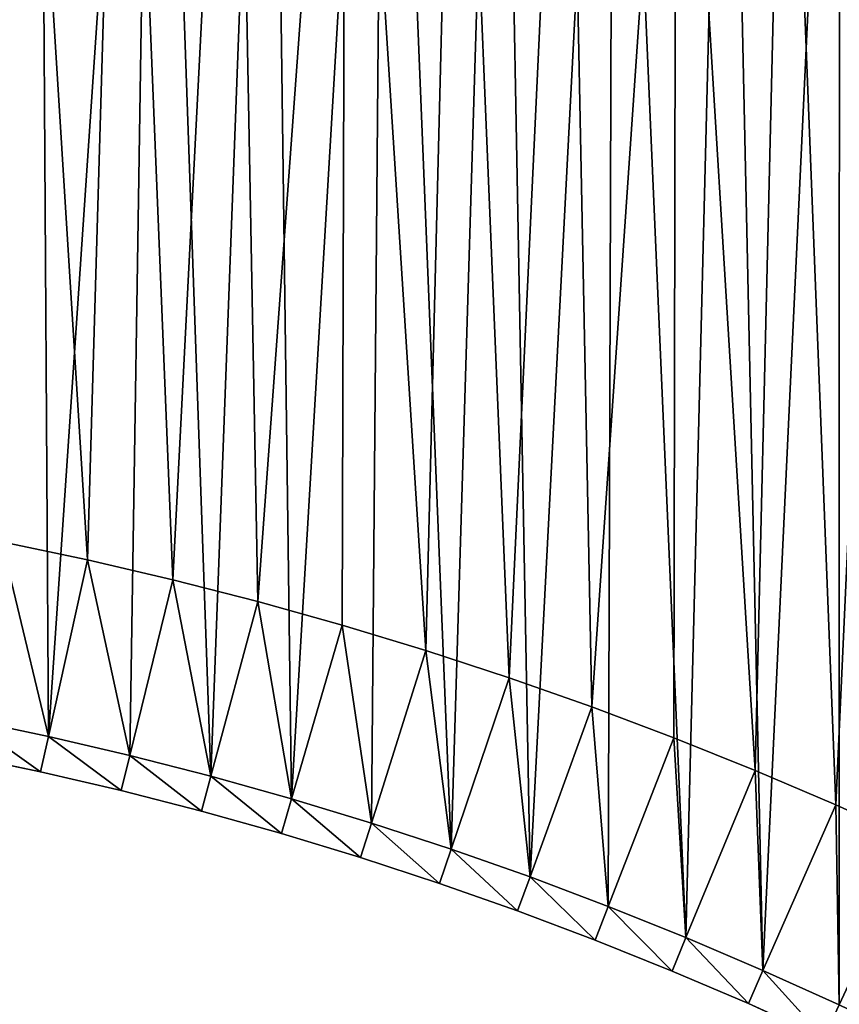
# Model space of a CAD drawing. Units: millimetres. Extents: x -1946 to 1946, y -1871 to 2113.
# Drawn here: x 222 to 448, y 961 to 1233 of the extents above; entities that cross this region are included whole.
import ezdxf

# ---------------------------------------------------------------- set-up
doc = ezdxf.new("R2010")
doc.units = ezdxf.units.MM
doc.layers.get('0').update_dxf_attribs({"true_color": 0xff5454})

# ---------------------------------------------------------------- blocks, each defined once
blk = doc.blocks.new('Group_1')
for p, q in [((216.55, 563.66, 410), (240.24, 558.68, 410)), ((216.55, 563.66, 60), (240.24, 558.68, 60)), ((240.24, 558.68, 410), (263.83, 553.18, 410)), ((240.24, 558.68, 60), (263.83, 553.18, 60)), ((240.24, 558.68, 410), (240.24, 558.68, 60)), ((263.83, 553.18, 410), (287.28, 547.17, 410)), ((263.83, 553.18, 60), (287.28, 547.17, 60)), ((263.83, 553.18, 410), (263.83, 553.18, 60)), ((287.28, 547.17, 410), (310.6, 540.65, 410)), ((287.28, 547.17, 60), (310.6, 540.65, 60)), ((287.28, 547.17, 410), (287.28, 547.17, 60)), ((310.6, 540.65, 410), (333.78, 533.62, 410)), ((310.6, 540.65, 60), (333.78, 533.62, 60)), ((310.6, 540.65, 410), (310.6, 540.65, 60)), ((333.78, 533.62, 410), (356.79, 526.08, 410)), ((333.78, 533.62, 60), (356.79, 526.08, 60)), ((333.78, 533.62, 410), (333.78, 533.62, 60)), ((356.79, 526.08, 410), (379.63, 518.05, 410)), ((356.79, 526.08, 60), (379.63, 518.05, 60)), ((356.79, 526.08, 410), (356.79, 526.08, 60)), ((379.63, 518.05, 410), (402.3, 509.52, 410)), ((379.63, 518.05, 60), (402.3, 509.52, 60)), ((379.63, 518.05, 410), (379.63, 518.05, 60)), ((229.42, 509.86, 410), (206.79, 514.62, 410)), ((229.42, 509.86), (206.79, 514.62)), ((229.42, 509.86, 410), (227.26, 500.1, 400)), ((227.26, 500.1, 10), (229.42, 509.86)), ((251.94, 504.61, 410), (229.42, 509.86, 410)), ((251.94, 504.61), (229.42, 509.86)), ((402.3, 509.52, 410), (424.77, 500.5, 410)), ((402.3, 509.52, 60), (424.77, 500.5, 60)), ((402.3, 509.52, 410), (402.3, 509.52, 60)), ((227.26, 500.1, 400), (204.84, 504.81, 400)), ((204.84, 504.81, 10), (227.26, 500.1, 10)), ((251.94, 504.61, 410), (249.56, 494.9, 400)), ((249.56, 494.9, 10), (251.94, 504.61)), ((274.34, 498.87, 410), (251.94, 504.61, 410)), ((274.34, 498.87), (251.94, 504.61)), ((249.56, 494.9, 400), (227.26, 500.1, 400)), ((227.26, 500.1, 10), (227.26, 500.1, 400)), ((227.26, 500.1, 10), (249.56, 494.9, 10)), ((274.34, 498.87, 410), (271.75, 489.21, 400)), ((271.75, 489.21, 10), (274.34, 498.87)), ((296.61, 492.64, 410), (274.34, 498.87, 410)), ((296.61, 492.64), (274.34, 498.87)), ((424.77, 500.5, 410), (447.04, 490.99, 410)), ((424.77, 500.5, 60), (447.04, 490.99, 60)), ((424.77, 500.5, 410), (424.77, 500.5, 60)), ((271.75, 489.21, 400), (249.56, 494.9, 400)), ((249.56, 494.9, 10), (249.56, 494.9, 400)), ((249.56, 494.9, 10), (271.75, 489.21, 10)), ((296.61, 492.64, 410), (293.81, 483.04, 400)), ((293.81, 483.04, 10), (296.61, 492.64)), ((318.74, 485.93, 410), (296.61, 492.64, 410)), ((318.74, 485.93), (296.61, 492.64)), ((447.04, 490.99, 410), (469.1, 480.99, 410)), ((447.04, 490.99, 60), (469.1, 480.99, 60)), ((447.04, 490.99, 410), (447.04, 490.99, 60)), ((293.81, 483.04, 400), (271.75, 489.21, 400)), ((271.75, 489.21, 10), (271.75, 489.21, 400)), ((271.75, 489.21, 10), (293.81, 483.04, 10)), ((318.74, 485.93, 410), (315.73, 476.39, 400)), ((315.73, 476.39, 10), (318.74, 485.93)), ((340.72, 478.73, 410), (318.74, 485.93, 410)), ((340.72, 478.73), (318.74, 485.93)), ((315.73, 476.39, 400), (293.81, 483.04, 400)), ((293.81, 483.04, 10), (293.81, 483.04, 400)), ((293.81, 483.04, 10), (315.73, 476.39, 10)), ((337.5, 469.26, 400), (315.73, 476.39, 400)), ((315.73, 476.39, 10), (315.73, 476.39, 400)), ((315.73, 476.39, 10), (337.5, 469.26, 10)), ((340.72, 478.73, 410), (337.5, 469.26, 400)), ((337.5, 469.26, 10), (340.72, 478.73)), ((362.53, 471.06, 410), (340.72, 478.73, 410)), ((362.53, 471.06), (340.72, 478.73)), ((359.11, 461.67, 400), (362.53, 471.06, 410)), ((359.11, 461.67, 10), (362.53, 471.06)), ((384.17, 462.92, 410), (362.53, 471.06, 410)), ((384.17, 462.92), (362.53, 471.06)), ((359.11, 461.67, 400), (337.5, 469.26, 400)), ((337.5, 469.26, 10), (337.5, 469.26, 400)), ((337.5, 469.26, 10), (359.11, 461.67, 10)), ((384.17, 462.92, 410), (380.55, 453.6, 400)), ((380.55, 453.6, 10), (384.17, 462.92)), ((405.63, 454.3, 410), (384.17, 462.92, 410)), ((405.63, 454.3), (384.17, 462.92)), ((380.55, 453.6, 400), (359.11, 461.67, 400)), ((359.11, 461.67, 10), (359.11, 461.67, 400)), ((359.11, 461.67, 10), (380.55, 453.6, 10)), ((401.81, 445.06, 400), (380.55, 453.6, 400)), ((380.55, 453.6, 10), (380.55, 453.6, 400)), ((380.55, 453.6, 10), (401.81, 445.06, 10)), ((405.63, 454.3, 410), (401.81, 445.06, 400)), ((401.81, 445.06, 10), (405.63, 454.3)), ((426.9, 445.22, 410), (405.63, 454.3, 410)), ((426.9, 445.22), (405.63, 454.3)), ((422.87, 436.07, 400), (401.81, 445.06, 400)), ((401.81, 445.06, 10), (401.81, 445.06, 400)), ((401.81, 445.06, 10), (422.87, 436.07, 10)), ((426.9, 445.22, 410), (422.87, 436.07, 400)), ((422.87, 436.07, 10), (426.9, 445.22)), ((447.96, 435.68, 410), (426.9, 445.22, 410)), ((447.96, 435.68), (426.9, 445.22)), ((443.74, 426.61, 400), (422.87, 436.07, 400)), ((422.87, 436.07, 10), (422.87, 436.07, 400)), ((422.87, 436.07, 10), (443.74, 426.61, 10))]:
    blk.add_line(p, q)
mesh = blk.add_polyface()
corners = [(69.33, 532.72, 410), (59.94, 583.3, 410), (46.24, 533.98, 410), (72.6, 582.61, 410), (92.38, 530.95, 410), (96.74, 580.77, 410), (115.4, 528.69, 410), (120.84, 578.39, 410), (138.35, 525.92, 410), (144.88, 575.49, 410), (161.25, 522.65, 410), (168.85, 572.07, 410), (184.06, 518.88, 410), (192.75, 568.13, 410), (206.79, 514.62, 410), (216.55, 563.66, 410), (229.42, 509.86, 410), (240.24, 558.68, 410), (251.94, 504.61, 410), (263.83, 553.18, 410), (274.34, 498.87, 410), (287.28, 547.17, 410), (296.61, 492.64, 410), (310.6, 540.65, 410), (318.74, 485.93, 410), (333.78, 533.62, 410), (340.72, 478.73, 410), (356.79, 526.08, 410), (362.53, 471.06, 410), (379.63, 518.05, 410), (384.17, 462.92, 410), (402.3, 509.52, 410), (405.63, 454.3, 410), (424.77, 500.5, 410), (426.9, 445.22, 410), (447.04, 490.99, 410), (447.96, 435.68, 410), (469.1, 480.99, 410), (468.81, 425.68, 410), (489.44, 415.22, 410), (490.93, 470.52, 410), (509.84, 404.32, 410), (512.53, 459.57, 410), (529.99, 392.98, 410), (533.89, 448.16, 410), (549.89, 381.2, 410), (554.99, 436.28, 410), (569.52, 368.99, 410), (575.83, 423.95, 410), (588.89, 356.35, 410), (596.39, 411.16, 410), (607.98, 343.29, 410), (616.67, 397.93, 410), (626.77, 329.82, 410), (636.66, 384.25, 410), (645.27, 315.95, 410), (656.34, 370.15, 410), (663.46, 301.67, 410), (675.71, 355.62, 410), (681.34, 287, 410), (694.76, 340.67, 410), (698.89, 271.94, 410), (713.48, 325.3, 410), (716.11, 256.51, 410), (731.86, 309.54, 410), (732.99, 240.7, 410), (749.89, 293.37, 410), (749.51, 224.53, 410), (765.69, 208, 410), (767.56, 276.82, 410), (781.49, 191.12, 410), (784.87, 259.89, 410), (796.93, 173.9, 410), (801.81, 242.58, 410), (811.99, 156.35, 410), (818.36, 224.9, 410), (826.66, 138.48, 410), (834.52, 206.87, 410), (840.93, 120.28, 410), (850.29, 188.49, 410), (854.81, 101.79, 410), (865.65, 169.77, 410), (868.28, 82.99, 410), (880.6, 150.72, 410), (881.34, 63.9, 410), (895.13, 131.35, 410), (893.97, 44.54, 410), (906.18, 24.9, 410), (909.24, 111.67, 410), (912.87, 13.61, 410), (922.91, 91.68, 410), (929.84, 81.07, 410), (1285.28, 228.62, 410), (1215.97, 246.33, 410), (1220.54, 329.64, 410), (1238.89, 302.81, 410), (1256.65, 275.59, 410), (1273.82, 247.99, 410), (10, 534.88, 410), (32.5, 964.66, 410), (10, 964.9, 410), (23.12, 534.73, 410), (59.94, 912.7, 410), (64.99, 963.59, 410), (62.81, 913.64, 410), (94.18, 911.93, 410), (97.45, 961.82, 410), (125.5, 909.53, 410), (129.86, 959.34, 410), (156.77, 906.45, 410), (162.21, 956.16, 410), (187.96, 902.69, 410), (194.48, 952.27, 410), (219.06, 898.25, 410), (226.66, 947.67, 410), (250.05, 893.13, 410), (258.74, 942.38, 410), (280.93, 887.34, 410), (290.68, 936.38, 410), (311.67, 880.88, 410), (322.49, 929.69, 410), (342.27, 873.74, 410), (354.15, 922.31, 410), (372.7, 865.94, 410), (385.64, 914.24, 410), (402.95, 857.48, 410), (416.95, 905.49, 410), (433.02, 848.36, 410), (448.05, 896.05, 410), (462.87, 838.59, 410), (478.94, 885.94, 410), (492.51, 828.17, 410), (509.61, 875.15, 410), (521.91, 817.1, 410), (540.03, 863.7, 410), (551.06, 805.4, 410), (570.2, 851.59, 410), (579.95, 793.06, 410), (600.09, 838.83, 410), (608.57, 780.09, 410), (629.7, 825.41, 410), (636.89, 766.51, 410), (659.01, 811.35, 410), (664.92, 752.31, 410), (688.01, 796.66, 410), (692.62, 737.5, 410), (716.67, 781.34, 410), (720, 722.09, 410), (745, 765.39, 410), (747.03, 706.08, 410), (772.97, 748.83, 410), (773.71, 689.49, 410), (800.58, 731.67, 410), (800.02, 672.33, 410), (825.95, 654.59, 410), (827.8, 713.9, 410), (851.48, 636.29, 410), (854.63, 695.55, 410), (876.61, 617.44, 410), (881.05, 676.62, 410), (901.33, 598.04, 410), (907.05, 657.11, 410), (925.61, 578.11, 410), (932.63, 637.04, 410), (949.46, 557.66, 410), (957.75, 616.42, 410), (972.85, 536.69, 410), (982.42, 595.25, 410), (995.78, 515.21, 410), (1006.63, 573.56, 410), (1018.23, 493.24, 410), (1030.35, 551.34, 410), (1040.2, 470.79, 410), (1053.59, 528.6, 410), (1061.68, 447.86, 410), (1076.32, 505.37, 410), (1082.65, 424.47, 410), (1098.54, 481.64, 410), (1103.1, 400.63, 410), (1120.24, 457.44, 410), (1123.03, 376.34, 410), (1141.41, 432.77, 410), (1142.43, 351.63, 410), (1162.03, 407.64, 410), (1161.28, 326.5, 410), (1179.58, 300.96, 410), (1182.1, 382.07, 410), (1197.31, 275.03, 410), (1201.6, 356.06, 410), (1214.48, 248.72, 410)]
mesh.append_faces([[corners[k] for k in face] for face in [(96, 92, 97), (98, 99, 100)]], dxfattribs={"vtx0": -1})
mesh.append_faces([[corners[k] for k in face] for face in [(0, 1, 2), (1, 0, 3), (3, 4, 5), (5, 6, 7), (7, 8, 9), (9, 10, 11), (11, 12, 13), (13, 14, 15), (15, 16, 17), (17, 18, 19), (19, 20, 21), (21, 22, 23), (23, 24, 25), (25, 26, 27), (27, 28, 29), (29, 30, 31), (31, 32, 33), (33, 34, 35), (35, 36, 37), (37, 39, 40), (40, 41, 42), (42, 43, 44), (44, 45, 46), (46, 47, 48), (48, 49, 50), (50, 51, 52), (52, 53, 54), (54, 55, 56), (56, 57, 58), (58, 59, 60), (60, 61, 62), (62, 63, 64), (64, 65, 66), (66, 68, 69), (69, 70, 71), (71, 72, 73), (73, 74, 75), (75, 76, 77), (77, 78, 79), (79, 80, 81), (81, 82, 83), (83, 84, 85), (85, 87, 88), (88, 89, 90), (90, 89, 91), (91, 92, 93), (94, 92, 95), (95, 92, 96), (99, 102, 103), (102, 2, 1), (103, 105, 106), (106, 107, 108), (108, 109, 110), (110, 111, 112), (112, 113, 114), (114, 115, 116), (116, 117, 118), (118, 119, 120), (120, 121, 122), (122, 123, 124), (124, 125, 126), (126, 127, 128), (128, 129, 130), (130, 131, 132), (132, 133, 134), (134, 135, 136), (136, 137, 138), (138, 139, 140), (140, 141, 142), (142, 143, 144), (144, 145, 146), (146, 147, 148), (148, 149, 150), (150, 151, 152), (152, 154, 155), (155, 156, 157), (157, 158, 159), (159, 160, 161), (161, 162, 163), (163, 164, 165), (165, 166, 167), (167, 168, 169), (169, 170, 171), (171, 172, 173), (173, 174, 175), (175, 176, 177), (177, 178, 179), (179, 180, 181), (181, 182, 183), (183, 185, 186), (186, 187, 188), (188, 189, 94)]], dxfattribs={"vtx0": -1, "vtx1": -1})
mesh.append_faces([[corners[k] for k in face] for face in [(93, 92, 94), (99, 2, 102)]], dxfattribs={"vtx0": -1, "vtx1": -1, "vtx2": -1})
mesh.append_faces([[corners[k] for k in face] for face in [(3, 0, 4), (5, 4, 6), (7, 6, 8), (9, 8, 10), (11, 10, 12), (13, 12, 14), (15, 14, 16), (17, 16, 18), (19, 18, 20), (21, 20, 22), (23, 22, 24), (25, 24, 26), (27, 26, 28), (29, 28, 30), (31, 30, 32), (33, 32, 34), (35, 34, 36), (37, 36, 38), (37, 38, 39), (40, 39, 41), (42, 41, 43), (44, 43, 45), (46, 45, 47), (48, 47, 49), (50, 49, 51), (52, 51, 53), (54, 53, 55), (56, 55, 57), (58, 57, 59), (60, 59, 61), (62, 61, 63), (64, 63, 65), (66, 65, 67), (66, 67, 68), (69, 68, 70), (71, 70, 72), (73, 72, 74), (75, 74, 76), (77, 76, 78), (79, 78, 80), (81, 80, 82), (83, 82, 84), (85, 84, 86), (85, 86, 87), (88, 87, 89), (91, 89, 92), (99, 98, 101), (99, 101, 2), (103, 102, 104), (103, 104, 105), (106, 105, 107), (108, 107, 109), (110, 109, 111), (112, 111, 113), (114, 113, 115), (116, 115, 117), (118, 117, 119), (120, 119, 121), (122, 121, 123), (124, 123, 125), (126, 125, 127), (128, 127, 129), (130, 129, 131), (132, 131, 133), (134, 133, 135), (136, 135, 137), (138, 137, 139), (140, 139, 141), (142, 141, 143), (144, 143, 145), (146, 145, 147), (148, 147, 149), (150, 149, 151), (152, 151, 153), (152, 153, 154), (155, 154, 156), (157, 156, 158), (159, 158, 160), (161, 160, 162), (163, 162, 164), (165, 164, 166), (167, 166, 168), (169, 168, 170), (171, 170, 172), (173, 172, 174), (175, 174, 176), (177, 176, 178), (179, 178, 180), (181, 180, 182), (183, 182, 184), (183, 184, 185), (186, 185, 187), (188, 187, 189), (94, 189, 93)]], dxfattribs={"vtx0": -1, "vtx2": -1})
mesh = blk.add_polyface()
corners = [(32.5, 964.66), (10, 534.88), (10, 964.9), (23.12, 534.73), (46.24, 533.98), (64.99, 963.59), (69.33, 532.72), (97.45, 961.82), (92.38, 530.95), (115.4, 528.69), (129.86, 959.34), (138.35, 525.92), (162.21, 956.16), (161.25, 522.65), (184.06, 518.88), (194.48, 952.27), (206.79, 514.62), (226.66, 947.67), (229.42, 509.86), (258.74, 942.38), (251.94, 504.61), (274.34, 498.87), (290.68, 936.38), (296.61, 492.64), (322.49, 929.69), (318.74, 485.93), (340.72, 478.73), (354.15, 922.31), (362.53, 471.06), (385.64, 914.24), (384.17, 462.92), (405.63, 454.3), (416.95, 905.49), (426.9, 445.22), (448.05, 896.05), (447.96, 435.68), (468.81, 425.68), (478.94, 885.94), (489.44, 415.22), (509.61, 875.15), (509.84, 404.32), (540.03, 863.7), (529.99, 392.98), (549.89, 381.2), (570.2, 851.59), (569.52, 368.99), (588.89, 356.35), (600.09, 838.83), (607.98, 343.29), (629.7, 825.41), (626.77, 329.82), (645.27, 315.95), (659.01, 811.35), (663.46, 301.67), (688.01, 796.66), (681.34, 287), (698.89, 271.94), (716.67, 781.34), (716.11, 256.51), (732.99, 240.7), (745, 765.39), (749.51, 224.53), (772.97, 748.83), (765.69, 208), (781.49, 191.12), (800.58, 731.67), (796.93, 173.9), (811.99, 156.35), (827.8, 713.9), (826.66, 138.48), (840.93, 120.28), (854.63, 695.55), (854.81, 101.79), (881.05, 676.62), (868.28, 82.99), (881.34, 63.9), (907.05, 657.11), (893.97, 44.54), (906.18, 24.9), (912.87, 13.61), (932.63, 637.04), (1285.28, 228.62), (957.75, 616.42), (982.42, 595.25), (1006.63, 573.56), (1030.35, 551.34), (1053.59, 528.6), (1076.32, 505.37), (1098.54, 481.64), (1120.24, 457.44), (1141.41, 432.77), (1162.03, 407.64), (1182.1, 382.07), (1201.6, 356.06), (1220.54, 329.64), (1238.89, 302.81), (1256.65, 275.59), (1273.82, 247.99)]
mesh.append_faces([[corners[k] for k in face] for face in [(0, 1, 2), (81, 96, 97)]], dxfattribs={"vtx0": -1})
mesh.append_faces([[corners[k] for k in face] for face in [(1, 0, 3), (3, 0, 4), (4, 5, 6), (6, 7, 8), (8, 7, 9), (9, 10, 11), (11, 12, 13), (13, 12, 14), (14, 15, 16), (16, 17, 18), (18, 19, 20), (20, 19, 21), (21, 22, 23), (23, 24, 25), (25, 24, 26), (26, 27, 28), (28, 29, 30), (30, 29, 31), (31, 32, 33), (33, 34, 35), (35, 34, 36), (36, 37, 38), (38, 39, 40), (40, 41, 42), (42, 41, 43), (43, 44, 45), (45, 44, 46), (46, 47, 48), (48, 49, 50), (50, 49, 51), (51, 52, 53), (53, 54, 55), (55, 54, 56), (56, 57, 58), (58, 57, 59), (59, 60, 61), (61, 62, 63), (63, 62, 64), (64, 65, 66), (66, 65, 67), (67, 68, 69), (69, 68, 70), (70, 71, 72), (72, 73, 74), (74, 73, 75), (75, 76, 77), (77, 76, 78), (78, 76, 79), (79, 80, 81)]], dxfattribs={"vtx0": -1, "vtx1": -1})
mesh.append_faces([[corners[k] for k in face] for face in [(4, 0, 5), (6, 5, 7), (9, 7, 10), (11, 10, 12), (14, 12, 15), (16, 15, 17), (18, 17, 19), (21, 19, 22), (23, 22, 24), (26, 24, 27), (28, 27, 29), (31, 29, 32), (33, 32, 34), (36, 34, 37), (38, 37, 39), (40, 39, 41), (43, 41, 44), (46, 44, 47), (48, 47, 49), (51, 49, 52), (53, 52, 54), (56, 54, 57), (59, 57, 60), (61, 60, 62), (64, 62, 65), (67, 65, 68), (70, 68, 71), (72, 71, 73), (75, 73, 76), (79, 76, 80), (81, 80, 82), (81, 82, 83), (81, 83, 84), (81, 84, 85), (81, 85, 86), (81, 86, 87), (81, 87, 88), (81, 88, 89), (81, 89, 90), (81, 90, 91), (81, 91, 92), (81, 92, 93), (81, 93, 94), (81, 94, 95), (81, 95, 96)]], dxfattribs={"vtx0": -1, "vtx2": -1})
mesh = blk.add_polyface()
corners = [(72.6, 582.61, 60), (59.94, 912.7, 60), (59.94, 583.3, 60), (62.81, 913.64, 60), (94.18, 911.93, 60), (96.74, 580.77, 60), (125.5, 909.53, 60), (120.84, 578.39, 60), (144.88, 575.49, 60), (156.77, 906.45, 60), (168.85, 572.07, 60), (187.96, 902.69, 60), (192.75, 568.13, 60), (219.06, 898.25, 60), (216.55, 563.66, 60), (240.24, 558.68, 60), (250.05, 893.13, 60), (263.83, 553.18, 60), (280.93, 887.34, 60), (287.28, 547.17, 60), (311.67, 880.88, 60), (310.6, 540.65, 60), (333.78, 533.62, 60), (342.27, 873.74, 60), (356.79, 526.08, 60), (372.7, 865.94, 60), (379.63, 518.05, 60), (402.95, 857.48, 60), (402.3, 509.52, 60), (424.77, 500.5, 60), (433.02, 848.36, 60), (447.04, 490.99, 60), (462.87, 838.59, 60), (469.1, 480.99, 60), (492.51, 828.17, 60), (490.93, 470.52, 60), (512.53, 459.57, 60), (521.91, 817.1, 60), (533.89, 448.16, 60), (551.06, 805.4, 60), (554.99, 436.28, 60), (579.95, 793.06, 60), (575.83, 423.95, 60), (596.39, 411.16, 60), (608.57, 780.09, 60), (616.67, 397.93, 60), (636.89, 766.51, 60), (636.66, 384.25, 60), (656.34, 370.15, 60), (664.92, 752.31, 60), (675.71, 355.62, 60), (692.62, 737.5, 60), (694.76, 340.67, 60), (720, 722.09, 60), (713.48, 325.3, 60), (731.86, 309.54, 60), (747.03, 706.08, 60), (749.89, 293.37, 60), (773.71, 689.49, 60), (767.56, 276.82, 60), (784.87, 259.89, 60), (800.02, 672.33, 60), (801.81, 242.58, 60), (825.95, 654.59, 60), (818.36, 224.9, 60), (834.52, 206.87, 60), (851.48, 636.29, 60), (850.29, 188.49, 60), (865.65, 169.77, 60), (876.61, 617.44, 60), (880.6, 150.72, 60), (901.33, 598.04, 60), (895.13, 131.35, 60), (909.24, 111.67, 60), (925.61, 578.11, 60), (922.91, 91.68, 60), (929.84, 81.07, 60), (949.46, 557.66, 60), (1215.97, 246.33, 60), (972.85, 536.69, 60), (995.78, 515.21, 60), (1018.23, 493.24, 60), (1040.2, 470.79, 60), (1061.68, 447.86, 60), (1082.65, 424.47, 60), (1103.1, 400.63, 60), (1123.03, 376.34, 60), (1142.43, 351.63, 60), (1161.28, 326.5, 60), (1179.58, 300.96, 60), (1197.31, 275.03, 60), (1214.48, 248.72, 60)]
mesh.append_faces([[corners[k] for k in face] for face in [(0, 1, 2), (90, 78, 91)]], dxfattribs={"vtx0": -1})
mesh.append_faces([[corners[k] for k in face] for face in [(1, 0, 3), (3, 0, 4), (4, 5, 6), (6, 8, 9), (9, 10, 11), (11, 12, 13), (13, 15, 16), (16, 17, 18), (18, 19, 20), (20, 22, 23), (23, 24, 25), (25, 26, 27), (27, 29, 30), (30, 31, 32), (32, 33, 34), (34, 36, 37), (37, 38, 39), (39, 40, 41), (41, 43, 44), (44, 45, 46), (46, 48, 49), (49, 50, 51), (51, 52, 53), (53, 55, 56), (56, 57, 58), (58, 60, 61), (61, 62, 63), (63, 65, 66), (66, 68, 69), (69, 70, 71), (71, 73, 74), (74, 76, 77), (77, 78, 79), (79, 78, 80), (80, 78, 81), (81, 78, 82), (82, 78, 83), (83, 78, 84), (84, 78, 85), (85, 78, 86), (86, 78, 87), (87, 78, 88), (88, 78, 89), (89, 78, 90)]], dxfattribs={"vtx0": -1, "vtx1": -1})
mesh.append_faces([[corners[k] for k in face] for face in [(4, 0, 5), (6, 5, 7), (6, 7, 8), (9, 8, 10), (11, 10, 12), (13, 12, 14), (13, 14, 15), (16, 15, 17), (18, 17, 19), (20, 19, 21), (20, 21, 22), (23, 22, 24), (25, 24, 26), (27, 26, 28), (27, 28, 29), (30, 29, 31), (32, 31, 33), (34, 33, 35), (34, 35, 36), (37, 36, 38), (39, 38, 40), (41, 40, 42), (41, 42, 43), (44, 43, 45), (46, 45, 47), (46, 47, 48), (49, 48, 50), (51, 50, 52), (53, 52, 54), (53, 54, 55), (56, 55, 57), (58, 57, 59), (58, 59, 60), (61, 60, 62), (63, 62, 64), (63, 64, 65), (66, 65, 67), (66, 67, 68), (69, 68, 70), (71, 70, 72), (71, 72, 73), (74, 73, 75), (74, 75, 76), (77, 76, 78)]], dxfattribs={"vtx0": -1, "vtx2": -1})
mesh = blk.add_polyface()
corners = [(216.55, 563.66, 410), (240.24, 558.68, 60), (216.55, 563.66, 60), (240.24, 558.68, 410)]
mesh.append_faces([[corners[k] for k in face] for face in [(0, 1, 2), (1, 0, 3)]], dxfattribs={"vtx0": -1})
mesh = blk.add_polyface()
corners = [(240.24, 558.68, 410), (263.83, 553.18, 60), (240.24, 558.68, 60), (263.83, 553.18, 410)]
mesh.append_faces([[corners[k] for k in face] for face in [(0, 1, 2), (1, 0, 3)]], dxfattribs={"vtx0": -1})
mesh = blk.add_polyface()
corners = [(263.83, 553.18, 410), (287.28, 547.17, 60), (263.83, 553.18, 60), (287.28, 547.17, 410)]
mesh.append_faces([[corners[k] for k in face] for face in [(0, 1, 2), (1, 0, 3)]], dxfattribs={"vtx0": -1})
mesh = blk.add_polyface()
corners = [(287.28, 547.17, 410), (310.6, 540.65, 60), (287.28, 547.17, 60), (310.6, 540.65, 410)]
mesh.append_faces([[corners[k] for k in face] for face in [(0, 1, 2), (1, 0, 3)]], dxfattribs={"vtx0": -1})
mesh = blk.add_polyface()
corners = [(310.6, 540.65, 410), (333.78, 533.62, 60), (310.6, 540.65, 60), (333.78, 533.62, 410)]
mesh.append_faces([[corners[k] for k in face] for face in [(0, 1, 2), (1, 0, 3)]], dxfattribs={"vtx0": -1})
mesh = blk.add_polyface()
corners = [(333.78, 533.62, 410), (356.79, 526.08, 60), (333.78, 533.62, 60), (356.79, 526.08, 410)]
mesh.append_faces([[corners[k] for k in face] for face in [(0, 1, 2), (1, 0, 3)]], dxfattribs={"vtx0": -1})
mesh = blk.add_polyface()
corners = [(356.79, 526.08, 410), (379.63, 518.05, 60), (356.79, 526.08, 60), (379.63, 518.05, 410)]
mesh.append_faces([[corners[k] for k in face] for face in [(0, 1, 2), (1, 0, 3)]], dxfattribs={"vtx0": -1})
mesh = blk.add_polyface()
corners = [(379.63, 518.05, 410), (402.3, 509.52, 60), (379.63, 518.05, 60), (402.3, 509.52, 410)]
mesh.append_faces([[corners[k] for k in face] for face in [(0, 1, 2), (1, 0, 3)]], dxfattribs={"vtx0": -1})
mesh = blk.add_polyface()
corners = [(227.26, 500.1, 400), (206.79, 514.62, 410), (204.84, 504.81, 400), (229.42, 509.86, 410)]
mesh.append_faces([[corners[k] for k in face] for face in [(0, 1, 2), (1, 0, 3)]], dxfattribs={"vtx0": -1})
mesh = blk.add_polyface()
corners = [(206.79, 514.62), (227.26, 500.1, 10), (204.84, 504.81, 10), (229.42, 509.86)]
mesh.append_faces([[corners[k] for k in face] for face in [(0, 1, 2), (1, 0, 3)]], dxfattribs={"vtx0": -1})
mesh = blk.add_polyface()
corners = [(249.56, 494.9, 400), (229.42, 509.86, 410), (227.26, 500.1, 400), (251.94, 504.61, 410)]
mesh.append_faces([[corners[k] for k in face] for face in [(0, 1, 2), (1, 0, 3)]], dxfattribs={"vtx0": -1})
mesh = blk.add_polyface()
corners = [(229.42, 509.86), (249.56, 494.9, 10), (227.26, 500.1, 10), (251.94, 504.61)]
mesh.append_faces([[corners[k] for k in face] for face in [(0, 1, 2), (1, 0, 3)]], dxfattribs={"vtx0": -1})
mesh = blk.add_polyface()
corners = [(402.3, 509.52, 410), (424.77, 500.5, 60), (402.3, 509.52, 60), (424.77, 500.5, 410)]
mesh.append_faces([[corners[k] for k in face] for face in [(0, 1, 2), (1, 0, 3)]], dxfattribs={"vtx0": -1})
mesh = blk.add_polyface()
corners = [(227.26, 500.1, 400), (204.84, 504.81, 10), (227.26, 500.1, 10), (204.84, 504.81, 400)]
mesh.append_faces([[corners[k] for k in face] for face in [(0, 1, 2), (1, 0, 3)]], dxfattribs={"vtx0": -1})
mesh = blk.add_polyface()
corners = [(271.75, 489.21, 400), (251.94, 504.61, 410), (249.56, 494.9, 400), (274.34, 498.87, 410)]
mesh.append_faces([[corners[k] for k in face] for face in [(0, 1, 2), (1, 0, 3)]], dxfattribs={"vtx0": -1})
mesh = blk.add_polyface()
corners = [(251.94, 504.61), (271.75, 489.21, 10), (249.56, 494.9, 10), (274.34, 498.87)]
mesh.append_faces([[corners[k] for k in face] for face in [(0, 1, 2), (1, 0, 3)]], dxfattribs={"vtx0": -1})
mesh = blk.add_polyface()
corners = [(249.56, 494.9, 400), (227.26, 500.1, 10), (249.56, 494.9, 10), (227.26, 500.1, 400)]
mesh.append_faces([[corners[k] for k in face] for face in [(0, 1, 2), (1, 0, 3)]], dxfattribs={"vtx0": -1})
mesh = blk.add_polyface()
corners = [(293.81, 483.04, 400), (274.34, 498.87, 410), (271.75, 489.21, 400), (296.61, 492.64, 410)]
mesh.append_faces([[corners[k] for k in face] for face in [(0, 1, 2), (1, 0, 3)]], dxfattribs={"vtx0": -1})
mesh = blk.add_polyface()
corners = [(274.34, 498.87), (293.81, 483.04, 10), (271.75, 489.21, 10), (296.61, 492.64)]
mesh.append_faces([[corners[k] for k in face] for face in [(0, 1, 2), (1, 0, 3)]], dxfattribs={"vtx0": -1})
mesh = blk.add_polyface()
corners = [(424.77, 500.5, 410), (447.04, 490.99, 60), (424.77, 500.5, 60), (447.04, 490.99, 410)]
mesh.append_faces([[corners[k] for k in face] for face in [(0, 1, 2), (1, 0, 3)]], dxfattribs={"vtx0": -1})
mesh = blk.add_polyface()
corners = [(271.75, 489.21, 400), (249.56, 494.9, 10), (271.75, 489.21, 10), (249.56, 494.9, 400)]
mesh.append_faces([[corners[k] for k in face] for face in [(0, 1, 2), (1, 0, 3)]], dxfattribs={"vtx0": -1})
mesh = blk.add_polyface()
corners = [(315.73, 476.39, 400), (296.61, 492.64, 410), (293.81, 483.04, 400), (318.74, 485.93, 410)]
mesh.append_faces([[corners[k] for k in face] for face in [(0, 1, 2), (1, 0, 3)]], dxfattribs={"vtx0": -1})
mesh = blk.add_polyface()
corners = [(296.61, 492.64), (315.73, 476.39, 10), (293.81, 483.04, 10), (318.74, 485.93)]
mesh.append_faces([[corners[k] for k in face] for face in [(0, 1, 2), (1, 0, 3)]], dxfattribs={"vtx0": -1})
mesh = blk.add_polyface()
corners = [(447.04, 490.99, 410), (469.1, 480.99, 60), (447.04, 490.99, 60), (469.1, 480.99, 410)]
mesh.append_faces([[corners[k] for k in face] for face in [(0, 1, 2), (1, 0, 3)]], dxfattribs={"vtx0": -1})
mesh = blk.add_polyface()
corners = [(293.81, 483.04, 400), (271.75, 489.21, 10), (293.81, 483.04, 10), (271.75, 489.21, 400)]
mesh.append_faces([[corners[k] for k in face] for face in [(0, 1, 2), (1, 0, 3)]], dxfattribs={"vtx0": -1})
mesh = blk.add_polyface()
corners = [(337.5, 469.26, 400), (318.74, 485.93, 410), (315.73, 476.39, 400), (340.72, 478.73, 410)]
mesh.append_faces([[corners[k] for k in face] for face in [(0, 1, 2), (1, 0, 3)]], dxfattribs={"vtx0": -1})
mesh = blk.add_polyface()
corners = [(318.74, 485.93), (337.5, 469.26, 10), (315.73, 476.39, 10), (340.72, 478.73)]
mesh.append_faces([[corners[k] for k in face] for face in [(0, 1, 2), (1, 0, 3)]], dxfattribs={"vtx0": -1})
mesh = blk.add_polyface()
corners = [(315.73, 476.39, 400), (293.81, 483.04, 10), (315.73, 476.39, 10), (293.81, 483.04, 400)]
mesh.append_faces([[corners[k] for k in face] for face in [(0, 1, 2), (1, 0, 3)]], dxfattribs={"vtx0": -1})
mesh = blk.add_polyface()
corners = [(337.5, 469.26, 400), (315.73, 476.39, 10), (337.5, 469.26, 10), (315.73, 476.39, 400)]
mesh.append_faces([[corners[k] for k in face] for face in [(0, 1, 2), (1, 0, 3)]], dxfattribs={"vtx0": -1})
mesh = blk.add_polyface()
corners = [(359.11, 461.67, 400), (340.72, 478.73, 410), (337.5, 469.26, 400), (362.53, 471.06, 410)]
mesh.append_faces([[corners[k] for k in face] for face in [(0, 1, 2), (1, 0, 3)]], dxfattribs={"vtx0": -1})
mesh = blk.add_polyface()
corners = [(340.72, 478.73), (359.11, 461.67, 10), (337.5, 469.26, 10), (362.53, 471.06)]
mesh.append_faces([[corners[k] for k in face] for face in [(0, 1, 2), (1, 0, 3)]], dxfattribs={"vtx0": -1})
mesh = blk.add_polyface()
corners = [(380.55, 453.6, 400), (362.53, 471.06, 410), (359.11, 461.67, 400), (384.17, 462.92, 410)]
mesh.append_faces([[corners[k] for k in face] for face in [(0, 1, 2), (1, 0, 3)]], dxfattribs={"vtx0": -1})
mesh = blk.add_polyface()
corners = [(362.53, 471.06), (380.55, 453.6, 10), (359.11, 461.67, 10), (384.17, 462.92)]
mesh.append_faces([[corners[k] for k in face] for face in [(0, 1, 2), (1, 0, 3)]], dxfattribs={"vtx0": -1})
mesh = blk.add_polyface()
corners = [(359.11, 461.67, 400), (337.5, 469.26, 10), (359.11, 461.67, 10), (337.5, 469.26, 400)]
mesh.append_faces([[corners[k] for k in face] for face in [(0, 1, 2), (1, 0, 3)]], dxfattribs={"vtx0": -1})
mesh = blk.add_polyface()
corners = [(401.81, 445.06, 400), (384.17, 462.92, 410), (380.55, 453.6, 400), (405.63, 454.3, 410)]
mesh.append_faces([[corners[k] for k in face] for face in [(0, 1, 2), (1, 0, 3)]], dxfattribs={"vtx0": -1})
mesh = blk.add_polyface()
corners = [(384.17, 462.92), (401.81, 445.06, 10), (380.55, 453.6, 10), (405.63, 454.3)]
mesh.append_faces([[corners[k] for k in face] for face in [(0, 1, 2), (1, 0, 3)]], dxfattribs={"vtx0": -1})
mesh = blk.add_polyface()
corners = [(380.55, 453.6, 400), (359.11, 461.67, 10), (380.55, 453.6, 10), (359.11, 461.67, 400)]
mesh.append_faces([[corners[k] for k in face] for face in [(0, 1, 2), (1, 0, 3)]], dxfattribs={"vtx0": -1})
mesh = blk.add_polyface()
corners = [(401.81, 445.06, 400), (380.55, 453.6, 10), (401.81, 445.06, 10), (380.55, 453.6, 400)]
mesh.append_faces([[corners[k] for k in face] for face in [(0, 1, 2), (1, 0, 3)]], dxfattribs={"vtx0": -1})
mesh = blk.add_polyface()
corners = [(422.87, 436.07, 400), (405.63, 454.3, 410), (401.81, 445.06, 400), (426.9, 445.22, 410)]
mesh.append_faces([[corners[k] for k in face] for face in [(0, 1, 2), (1, 0, 3)]], dxfattribs={"vtx0": -1})
mesh = blk.add_polyface()
corners = [(405.63, 454.3), (422.87, 436.07, 10), (401.81, 445.06, 10), (426.9, 445.22)]
mesh.append_faces([[corners[k] for k in face] for face in [(0, 1, 2), (1, 0, 3)]], dxfattribs={"vtx0": -1})
mesh = blk.add_polyface()
corners = [(422.87, 436.07, 400), (401.81, 445.06, 10), (422.87, 436.07, 10), (401.81, 445.06, 400)]
mesh.append_faces([[corners[k] for k in face] for face in [(0, 1, 2), (1, 0, 3)]], dxfattribs={"vtx0": -1})
mesh = blk.add_polyface()
corners = [(443.74, 426.61, 400), (426.9, 445.22, 410), (422.87, 436.07, 400), (447.96, 435.68, 410)]
mesh.append_faces([[corners[k] for k in face] for face in [(0, 1, 2), (1, 0, 3)]], dxfattribs={"vtx0": -1})
mesh = blk.add_polyface()
corners = [(426.9, 445.22), (443.74, 426.61, 10), (422.87, 436.07, 10), (447.96, 435.68)]
mesh.append_faces([[corners[k] for k in face] for face in [(0, 1, 2), (1, 0, 3)]], dxfattribs={"vtx0": -1})
mesh = blk.add_polyface()
corners = [(443.74, 426.61, 400), (422.87, 436.07, 10), (443.74, 426.61, 10), (422.87, 436.07, 400)]
mesh.append_faces([[corners[k] for k in face] for face in [(0, 1, 2), (1, 0, 3)]], dxfattribs={"vtx0": -1})

msp = doc.modelspace()

# ---------------------------------------------------------------- block references
msp.add_blockref('Group_1', (0, 524.99))

doc.saveas('drawing.dxf')
